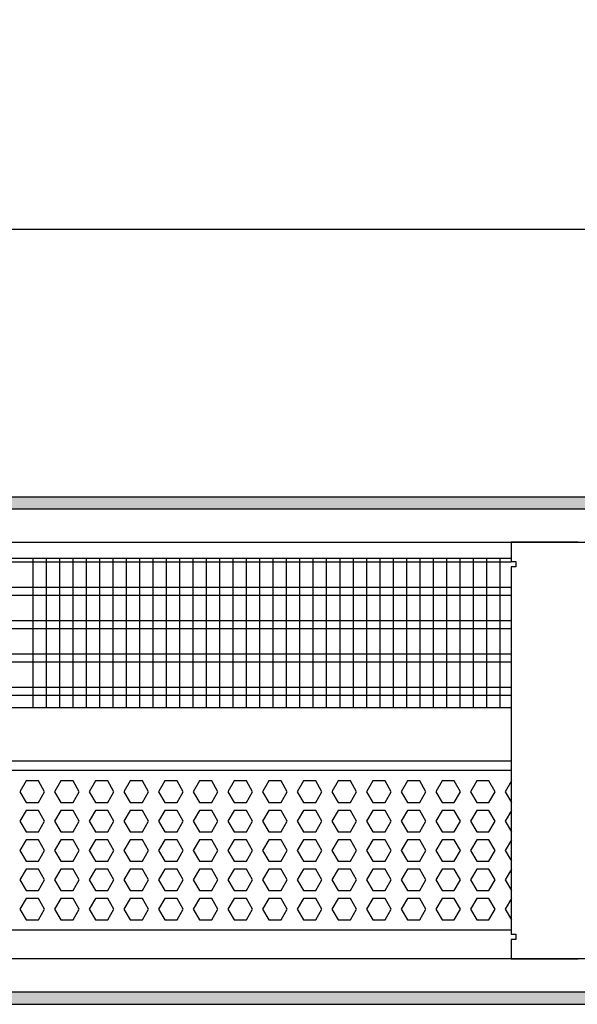
# Model space of a CAD drawing. Units: millimetres. Extents: x -8074 to 2115, y 10003 to 15943.
# Drawn here: x -6350 to -6141, y 12441 to 12810 of the extents above; entities that cross this region are included whole.
import ezdxf

# ---------------------------------------------------------------- set-up
doc = ezdxf.new("R2010")
doc.units = ezdxf.units.MM
doc.layers.add('1', color=7, linetype='Continuous')
doc.styles.add('CONVERTER_14', font='txt.shx', dxfattribs={"width": 0.9})
doc.dimstyles.new('ME10_DIM_39', dxfattribs={"dimtxt": 46, "dimasz": 46, "dimexe": 15, "dimexo": 10, "dimgap": 18, "dimtad": 1, "dimdec": 0, "dimdsep": 46, "dimtxsty": 'CONVERTER_14', "dimsah": 1, "dimcen": 0.09, "dimclrd": 6, "dimclre": 6, "dimclrt": 3, "dimadec": 0, "dimazin": 0, "dimtfac": 1, "dimtdec": 4, "dimtix": 1, "dimtmove": 0, "dimatfit": 3, "dimfxl": 1, "dimtolj": 1, "dimtzin": 0, "dimarcsym": 0})
pattern_1 = [(45, (0, 0), (-0.0707106781, 0.0707106781), [])]

# ---------------------------------------------------------------- blocks, each defined once
blk = doc.blocks.new('*D32')
at = {"layer": '1', "color": 6, "linetype": 'Continuous'}
for p, q in [((-6998.3, 12621.09), (-6998.3, 12746.17)), ((-4808.23, 12621.09), (-4808.23, 12746.17)), ((-4808.23, 12731.17), (-6998.3, 12731.17))]:
    blk.add_line(p, q, dxfattribs=at)
at = {"layer": '1', "color": 6}
for points in [[(-6952.3, 12737.23), (-6952.3, 12725.12), (-6998.3, 12731.17)], [(-4854.23, 12725.12), (-4854.23, 12737.23), (-4808.23, 12731.17)]]:
    blk.add_solid(points, dxfattribs=at)
at = {"layer": '1', "color": 3, "insert": (-5979.65, 12749.4), "char_height": 46, "attachment_point": 7, "rotation": 0.0001, "line_spacing_factor": 0.454545, "style": 'CONVERTER_14'}
blk.add_mtext('\\C3;2190\\C3;*', dxfattribs=at)

msp = doc.modelspace()

# ---------------------------------------------------------------- hatches: boundary and pattern name
at = {"layer": '1', "linetype": 'Continuous'}
h = msp.add_hatch(dxfattribs=at)
h.set_pattern_fill('_USER', color=6, scale=0.1, angle=45, pattern_type=0)
h.set_pattern_definition(pattern_1)
h.paths.add_polyline_path([(-4738.303, 12631.171), (-4738.303, 12626.576), (-7458.303, 12626.576), (-7458.303, 12631.171)])
h = msp.add_hatch(dxfattribs=at)
h.set_pattern_fill('_USER', color=6, scale=0.1, angle=45, pattern_type=0)
h.set_pattern_definition(pattern_1)
h.paths.add_polyline_path([(-7458.303, 12445.766), (-7458.303, 12441.171), (-4738.303, 12441.171), (-4738.303, 12445.766)])

# ---------------------------------------------------------------- linework, layer by layer
at = {"color": 1, "linetype": 'Continuous'}
for p, q in [((-6560.303, 12608.195), (-6165.303, 12608.195)), ((-6560.303, 12552.254), (-6165.303, 12552.254)), ((-6560.303, 12532.275), (-6165.303, 12532.275)), ((-6560.303, 12528.879), (-6165.303, 12528.879)), ((-6165.303, 12468.942), (-6560.303, 12468.942))]:
    msp.add_line(p, q, dxfattribs=at)
at = {"color": 6, "linetype": 'Continuous'}
for p, q in [((-6165.303, 12606.707), (-6560.303, 12606.707)), ((-6165.303, 12597.197), (-6560.303, 12597.197)), ((-6165.303, 12594.22), (-6560.303, 12594.22)), ((-6165.303, 12584.71), (-6560.303, 12584.71)), ((-6165.303, 12581.733), (-6560.303, 12581.733)), ((-6165.303, 12572.223), (-6560.303, 12572.223)), ((-6165.303, 12569.246), (-6560.303, 12569.246)), ((-6165.303, 12559.736), (-6560.303, 12559.736)), ((-6165.303, 12556.759), (-6560.303, 12556.759)), ((-6347.107, 12524.771), (-6349.414, 12520.775)), ((-6342.493, 12524.771), (-6347.107, 12524.771)), ((-6340.186, 12520.775), (-6342.493, 12524.771)), ((-6334.121, 12524.771), (-6336.428, 12520.775)), ((-6329.507, 12524.771), (-6334.121, 12524.771)), ((-6327.2, 12520.775), (-6329.507, 12524.771)), ((-6321.135, 12524.771), (-6323.442, 12520.775)), ((-6316.521, 12524.771), (-6321.135, 12524.771)), ((-6314.214, 12520.775), (-6316.521, 12524.771)), ((-6308.148, 12524.771), (-6310.455, 12520.775)), ((-6303.534, 12524.771), (-6308.148, 12524.771)), ((-6301.227, 12520.775), (-6303.534, 12524.771)), ((-6295.162, 12524.771), (-6297.469, 12520.775)), ((-6290.548, 12524.771), (-6295.162, 12524.771)), ((-6288.241, 12520.775), (-6290.548, 12524.771)), ((-6282.176, 12524.771), (-6284.483, 12520.775)), ((-6277.562, 12524.771), (-6282.176, 12524.771)), ((-6275.255, 12520.775), (-6277.562, 12524.771)), ((-6269.189, 12524.771), (-6271.496, 12520.775)), ((-6264.575, 12524.771), (-6269.189, 12524.771)), ((-6262.268, 12520.775), (-6264.575, 12524.771)), ((-6256.203, 12524.771), (-6258.51, 12520.775)), ((-6251.589, 12524.771), (-6256.203, 12524.771)), ((-6249.282, 12520.775), (-6251.589, 12524.771)), ((-6243.217, 12524.771), (-6245.524, 12520.775)), ((-6238.603, 12524.771), (-6243.217, 12524.771)), ((-6236.296, 12520.775), (-6238.603, 12524.771)), ((-6230.23, 12524.771), (-6232.537, 12520.775)), ((-6225.616, 12524.771), (-6230.23, 12524.771)), ((-6223.309, 12520.775), (-6225.616, 12524.771)), ((-6217.244, 12524.771), (-6219.551, 12520.775)), ((-6212.63, 12524.771), (-6217.244, 12524.771)), ((-6210.323, 12520.775), (-6212.63, 12524.771)), ((-6204.258, 12524.771), (-6206.565, 12520.775)), ((-6199.644, 12524.771), (-6204.258, 12524.771)), ((-6197.337, 12520.775), (-6199.644, 12524.771)), ((-6191.271, 12524.771), (-6193.578, 12520.775)), ((-6186.657, 12524.771), (-6191.271, 12524.771)), ((-6184.35, 12520.775), (-6186.657, 12524.771)), ((-6178.285, 12524.771), (-6180.592, 12520.775)), ((-6173.671, 12524.771), (-6178.285, 12524.771)), ((-6171.364, 12520.775), (-6173.671, 12524.771)), ((-6165.299, 12524.771), (-6167.606, 12520.775)), ((-6349.414, 12520.775), (-6347.107, 12516.779)), ((-6342.493, 12516.779), (-6340.186, 12520.775)), ((-6336.428, 12520.775), (-6334.121, 12516.779)), ((-6329.507, 12516.779), (-6327.2, 12520.775)), ((-6323.442, 12520.775), (-6321.135, 12516.779)), ((-6316.521, 12516.779), (-6314.214, 12520.775)), ((-6310.455, 12520.775), (-6308.148, 12516.779)), ((-6303.534, 12516.779), (-6301.227, 12520.775)), ((-6297.469, 12520.775), (-6295.162, 12516.779)), ((-6290.548, 12516.779), (-6288.241, 12520.775)), ((-6284.483, 12520.775), (-6282.176, 12516.779)), ((-6277.562, 12516.779), (-6275.255, 12520.775)), ((-6271.496, 12520.775), (-6269.189, 12516.779)), ((-6264.575, 12516.779), (-6262.268, 12520.775)), ((-6258.51, 12520.775), (-6256.203, 12516.779)), ((-6251.589, 12516.779), (-6249.282, 12520.775)), ((-6245.524, 12520.775), (-6243.217, 12516.779)), ((-6238.603, 12516.779), (-6236.296, 12520.775)), ((-6232.537, 12520.775), (-6230.23, 12516.779)), ((-6225.616, 12516.779), (-6223.309, 12520.775)), ((-6219.551, 12520.775), (-6217.244, 12516.779)), ((-6212.63, 12516.779), (-6210.323, 12520.775)), ((-6206.565, 12520.775), (-6204.258, 12516.779)), ((-6199.644, 12516.779), (-6197.337, 12520.775)), ((-6193.578, 12520.775), (-6191.271, 12516.779)), ((-6186.657, 12516.779), (-6184.35, 12520.775)), ((-6180.592, 12520.775), (-6178.285, 12516.779)), ((-6173.671, 12516.779), (-6171.364, 12520.775)), ((-6167.606, 12520.775), (-6165.299, 12516.779)), ((-6347.107, 12516.779), (-6342.493, 12516.779)), ((-6334.121, 12516.779), (-6329.507, 12516.779)), ((-6321.135, 12516.779), (-6316.521, 12516.779)), ((-6308.148, 12516.779), (-6303.534, 12516.779)), ((-6295.162, 12516.779), (-6290.548, 12516.779)), ((-6282.176, 12516.779), (-6277.562, 12516.779)), ((-6269.189, 12516.779), (-6264.575, 12516.779)), ((-6256.203, 12516.779), (-6251.589, 12516.779)), ((-6243.217, 12516.779), (-6238.603, 12516.779)), ((-6230.23, 12516.779), (-6225.616, 12516.779)), ((-6217.244, 12516.779), (-6212.63, 12516.779)), ((-6204.258, 12516.779), (-6199.644, 12516.779)), ((-6191.271, 12516.779), (-6186.657, 12516.779)), ((-6178.285, 12516.779), (-6173.671, 12516.779)), ((-6347.107, 12513.782), (-6349.414, 12509.786)), ((-6342.493, 12513.782), (-6347.107, 12513.782)), ((-6340.186, 12509.786), (-6342.493, 12513.782)), ((-6334.121, 12513.782), (-6336.428, 12509.786)), ((-6329.507, 12513.782), (-6334.121, 12513.782)), ((-6327.2, 12509.786), (-6329.507, 12513.782)), ((-6321.135, 12513.782), (-6323.442, 12509.786)), ((-6316.521, 12513.782), (-6321.135, 12513.782)), ((-6314.214, 12509.786), (-6316.521, 12513.782)), ((-6308.148, 12513.782), (-6310.455, 12509.786)), ((-6303.534, 12513.782), (-6308.148, 12513.782)), ((-6301.227, 12509.786), (-6303.534, 12513.782)), ((-6295.162, 12513.782), (-6297.469, 12509.786)), ((-6290.548, 12513.782), (-6295.162, 12513.782)), ((-6288.241, 12509.786), (-6290.548, 12513.782)), ((-6282.176, 12513.782), (-6284.483, 12509.786)), ((-6277.562, 12513.782), (-6282.176, 12513.782)), ((-6275.255, 12509.786), (-6277.562, 12513.782)), ((-6269.189, 12513.782), (-6271.496, 12509.786)), ((-6264.575, 12513.782), (-6269.189, 12513.782)), ((-6262.268, 12509.786), (-6264.575, 12513.782)), ((-6256.203, 12513.782), (-6258.51, 12509.786)), ((-6251.589, 12513.782), (-6256.203, 12513.782)), ((-6249.282, 12509.786), (-6251.589, 12513.782)), ((-6243.217, 12513.782), (-6245.524, 12509.786)), ((-6238.603, 12513.782), (-6243.217, 12513.782)), ((-6236.296, 12509.786), (-6238.603, 12513.782)), ((-6230.23, 12513.782), (-6232.537, 12509.786)), ((-6225.616, 12513.782), (-6230.23, 12513.782)), ((-6223.309, 12509.786), (-6225.616, 12513.782)), ((-6217.244, 12513.782), (-6219.551, 12509.786)), ((-6212.63, 12513.782), (-6217.244, 12513.782)), ((-6210.323, 12509.786), (-6212.63, 12513.782)), ((-6204.258, 12513.782), (-6206.565, 12509.786)), ((-6199.644, 12513.782), (-6204.258, 12513.782)), ((-6197.337, 12509.786), (-6199.644, 12513.782)), ((-6191.271, 12513.782), (-6193.578, 12509.786)), ((-6186.657, 12513.782), (-6191.271, 12513.782)), ((-6184.35, 12509.786), (-6186.657, 12513.782)), ((-6178.285, 12513.782), (-6180.592, 12509.786)), ((-6173.671, 12513.782), (-6178.285, 12513.782)), ((-6171.364, 12509.786), (-6173.671, 12513.782)), ((-6165.299, 12513.782), (-6167.606, 12509.786)), ((-6349.414, 12509.786), (-6347.107, 12505.791)), ((-6342.493, 12505.791), (-6340.186, 12509.786)), ((-6336.428, 12509.786), (-6334.121, 12505.791)), ((-6329.507, 12505.791), (-6327.2, 12509.786)), ((-6323.442, 12509.786), (-6321.135, 12505.791)), ((-6316.521, 12505.791), (-6314.214, 12509.786)), ((-6310.455, 12509.786), (-6308.148, 12505.791)), ((-6303.534, 12505.791), (-6301.227, 12509.786)), ((-6297.469, 12509.786), (-6295.162, 12505.791)), ((-6290.548, 12505.791), (-6288.241, 12509.786)), ((-6284.483, 12509.786), (-6282.176, 12505.791)), ((-6277.562, 12505.791), (-6275.255, 12509.786)), ((-6271.496, 12509.786), (-6269.189, 12505.791)), ((-6264.575, 12505.791), (-6262.268, 12509.786)), ((-6258.51, 12509.786), (-6256.203, 12505.791)), ((-6251.589, 12505.791), (-6249.282, 12509.786)), ((-6245.524, 12509.786), (-6243.217, 12505.791)), ((-6238.603, 12505.791), (-6236.296, 12509.786)), ((-6232.537, 12509.786), (-6230.23, 12505.791)), ((-6225.616, 12505.791), (-6223.309, 12509.786)), ((-6219.551, 12509.786), (-6217.244, 12505.791)), ((-6212.63, 12505.791), (-6210.323, 12509.786)), ((-6206.565, 12509.786), (-6204.258, 12505.791)), ((-6199.644, 12505.791), (-6197.337, 12509.786)), ((-6193.578, 12509.786), (-6191.271, 12505.791)), ((-6186.657, 12505.791), (-6184.35, 12509.786)), ((-6180.592, 12509.786), (-6178.285, 12505.791)), ((-6173.671, 12505.791), (-6171.364, 12509.786)), ((-6167.606, 12509.786), (-6165.299, 12505.791)), ((-6347.107, 12505.791), (-6342.493, 12505.791)), ((-6334.121, 12505.791), (-6329.507, 12505.791)), ((-6321.135, 12505.791), (-6316.521, 12505.791)), ((-6308.148, 12505.791), (-6303.534, 12505.791)), ((-6295.162, 12505.791), (-6290.548, 12505.791)), ((-6282.176, 12505.791), (-6277.562, 12505.791)), ((-6269.189, 12505.791), (-6264.575, 12505.791)), ((-6256.203, 12505.791), (-6251.589, 12505.791)), ((-6243.217, 12505.791), (-6238.603, 12505.791)), ((-6230.23, 12505.791), (-6225.616, 12505.791)), ((-6217.244, 12505.791), (-6212.63, 12505.791)), ((-6204.258, 12505.791), (-6199.644, 12505.791)), ((-6191.271, 12505.791), (-6186.657, 12505.791)), ((-6178.285, 12505.791), (-6173.671, 12505.791)), ((-6347.107, 12502.794), (-6349.414, 12498.798)), ((-6342.493, 12502.794), (-6347.107, 12502.794)), ((-6340.186, 12498.798), (-6342.493, 12502.794)), ((-6334.121, 12502.794), (-6336.428, 12498.798)), ((-6329.507, 12502.794), (-6334.121, 12502.794)), ((-6327.2, 12498.798), (-6329.507, 12502.794)), ((-6321.135, 12502.794), (-6323.442, 12498.798)), ((-6316.521, 12502.794), (-6321.135, 12502.794)), ((-6314.214, 12498.798), (-6316.521, 12502.794)), ((-6308.148, 12502.794), (-6310.455, 12498.798)), ((-6303.534, 12502.794), (-6308.148, 12502.794)), ((-6301.227, 12498.798), (-6303.534, 12502.794)), ((-6295.162, 12502.794), (-6297.469, 12498.798)), ((-6290.548, 12502.794), (-6295.162, 12502.794)), ((-6288.241, 12498.798), (-6290.548, 12502.794)), ((-6282.176, 12502.794), (-6284.483, 12498.798)), ((-6277.562, 12502.794), (-6282.176, 12502.794)), ((-6275.255, 12498.798), (-6277.562, 12502.794)), ((-6269.189, 12502.794), (-6271.496, 12498.798)), ((-6264.575, 12502.794), (-6269.189, 12502.794)), ((-6262.268, 12498.798), (-6264.575, 12502.794)), ((-6256.203, 12502.794), (-6258.51, 12498.798)), ((-6251.589, 12502.794), (-6256.203, 12502.794)), ((-6249.282, 12498.798), (-6251.589, 12502.794)), ((-6243.217, 12502.794), (-6245.524, 12498.798)), ((-6238.603, 12502.794), (-6243.217, 12502.794)), ((-6236.296, 12498.798), (-6238.603, 12502.794)), ((-6230.23, 12502.794), (-6232.537, 12498.798)), ((-6225.616, 12502.794), (-6230.23, 12502.794)), ((-6223.309, 12498.798), (-6225.616, 12502.794)), ((-6217.244, 12502.794), (-6219.551, 12498.798)), ((-6212.63, 12502.794), (-6217.244, 12502.794)), ((-6210.323, 12498.798), (-6212.63, 12502.794)), ((-6204.258, 12502.794), (-6206.565, 12498.798)), ((-6199.644, 12502.794), (-6204.258, 12502.794)), ((-6197.337, 12498.798), (-6199.644, 12502.794)), ((-6191.271, 12502.794), (-6193.578, 12498.798)), ((-6186.657, 12502.794), (-6191.271, 12502.794)), ((-6184.35, 12498.798), (-6186.657, 12502.794)), ((-6178.285, 12502.794), (-6180.592, 12498.798)), ((-6173.671, 12502.794), (-6178.285, 12502.794)), ((-6171.364, 12498.798), (-6173.671, 12502.794)), ((-6165.299, 12502.794), (-6167.606, 12498.798)), ((-6349.414, 12498.798), (-6347.107, 12494.802)), ((-6342.493, 12494.802), (-6340.186, 12498.798)), ((-6336.428, 12498.798), (-6334.121, 12494.802)), ((-6329.507, 12494.802), (-6327.2, 12498.798)), ((-6323.442, 12498.798), (-6321.135, 12494.802)), ((-6316.521, 12494.802), (-6314.214, 12498.798)), ((-6310.455, 12498.798), (-6308.148, 12494.802)), ((-6303.534, 12494.802), (-6301.227, 12498.798)), ((-6297.469, 12498.798), (-6295.162, 12494.802)), ((-6290.548, 12494.802), (-6288.241, 12498.798)), ((-6284.483, 12498.798), (-6282.176, 12494.802)), ((-6277.562, 12494.802), (-6275.255, 12498.798)), ((-6271.496, 12498.798), (-6269.189, 12494.802)), ((-6264.575, 12494.802), (-6262.268, 12498.798)), ((-6258.51, 12498.798), (-6256.203, 12494.802)), ((-6251.589, 12494.802), (-6249.282, 12498.798)), ((-6245.524, 12498.798), (-6243.217, 12494.802)), ((-6238.603, 12494.802), (-6236.296, 12498.798)), ((-6232.537, 12498.798), (-6230.23, 12494.802)), ((-6225.616, 12494.802), (-6223.309, 12498.798)), ((-6219.551, 12498.798), (-6217.244, 12494.802)), ((-6212.63, 12494.802), (-6210.323, 12498.798)), ((-6206.565, 12498.798), (-6204.258, 12494.802)), ((-6199.644, 12494.802), (-6197.337, 12498.798)), ((-6193.578, 12498.798), (-6191.271, 12494.802)), ((-6186.657, 12494.802), (-6184.35, 12498.798)), ((-6180.592, 12498.798), (-6178.285, 12494.802)), ((-6173.671, 12494.802), (-6171.364, 12498.798)), ((-6167.606, 12498.798), (-6165.299, 12494.802)), ((-6347.107, 12494.802), (-6342.493, 12494.802)), ((-6334.121, 12494.802), (-6329.507, 12494.802)), ((-6321.135, 12494.802), (-6316.521, 12494.802)), ((-6308.148, 12494.802), (-6303.534, 12494.802)), ((-6295.162, 12494.802), (-6290.548, 12494.802)), ((-6282.176, 12494.802), (-6277.562, 12494.802)), ((-6269.189, 12494.802), (-6264.575, 12494.802)), ((-6256.203, 12494.802), (-6251.589, 12494.802)), ((-6243.217, 12494.802), (-6238.603, 12494.802)), ((-6230.23, 12494.802), (-6225.616, 12494.802)), ((-6217.244, 12494.802), (-6212.63, 12494.802)), ((-6204.258, 12494.802), (-6199.644, 12494.802)), ((-6191.271, 12494.802), (-6186.657, 12494.802)), ((-6178.285, 12494.802), (-6173.671, 12494.802)), ((-6347.107, 12491.805), (-6349.414, 12487.809)), ((-6342.493, 12491.805), (-6347.107, 12491.805)), ((-6340.186, 12487.809), (-6342.493, 12491.805)), ((-6334.121, 12491.805), (-6336.428, 12487.809)), ((-6329.507, 12491.805), (-6334.121, 12491.805)), ((-6327.2, 12487.809), (-6329.507, 12491.805)), ((-6321.135, 12491.805), (-6323.442, 12487.809)), ((-6316.521, 12491.805), (-6321.135, 12491.805)), ((-6314.214, 12487.809), (-6316.521, 12491.805)), ((-6308.148, 12491.805), (-6310.455, 12487.809)), ((-6303.534, 12491.805), (-6308.148, 12491.805)), ((-6301.227, 12487.809), (-6303.534, 12491.805)), ((-6295.162, 12491.805), (-6297.469, 12487.809)), ((-6290.548, 12491.805), (-6295.162, 12491.805)), ((-6288.241, 12487.809), (-6290.548, 12491.805)), ((-6282.176, 12491.805), (-6284.483, 12487.809)), ((-6277.562, 12491.805), (-6282.176, 12491.805)), ((-6275.255, 12487.809), (-6277.562, 12491.805)), ((-6269.189, 12491.805), (-6271.496, 12487.809)), ((-6264.575, 12491.805), (-6269.189, 12491.805)), ((-6262.268, 12487.809), (-6264.575, 12491.805)), ((-6256.203, 12491.805), (-6258.51, 12487.809)), ((-6251.589, 12491.805), (-6256.203, 12491.805)), ((-6249.282, 12487.809), (-6251.589, 12491.805)), ((-6243.217, 12491.805), (-6245.524, 12487.809)), ((-6238.603, 12491.805), (-6243.217, 12491.805)), ((-6236.296, 12487.809), (-6238.603, 12491.805)), ((-6230.23, 12491.805), (-6232.537, 12487.809)), ((-6225.616, 12491.805), (-6230.23, 12491.805)), ((-6223.309, 12487.809), (-6225.616, 12491.805)), ((-6217.244, 12491.805), (-6219.551, 12487.809)), ((-6212.63, 12491.805), (-6217.244, 12491.805)), ((-6210.323, 12487.809), (-6212.63, 12491.805)), ((-6204.258, 12491.805), (-6206.565, 12487.809)), ((-6199.644, 12491.805), (-6204.258, 12491.805)), ((-6197.337, 12487.809), (-6199.644, 12491.805)), ((-6191.271, 12491.805), (-6193.578, 12487.809)), ((-6186.657, 12491.805), (-6191.271, 12491.805)), ((-6184.35, 12487.809), (-6186.657, 12491.805)), ((-6178.285, 12491.805), (-6180.592, 12487.809)), ((-6173.671, 12491.805), (-6178.285, 12491.805)), ((-6171.364, 12487.809), (-6173.671, 12491.805)), ((-6165.299, 12491.805), (-6167.606, 12487.809)), ((-6349.414, 12487.809), (-6347.107, 12483.814)), ((-6342.493, 12483.814), (-6340.186, 12487.809)), ((-6336.428, 12487.809), (-6334.121, 12483.814)), ((-6329.507, 12483.814), (-6327.2, 12487.809)), ((-6323.442, 12487.809), (-6321.135, 12483.814)), ((-6316.521, 12483.814), (-6314.214, 12487.809)), ((-6310.455, 12487.809), (-6308.148, 12483.814)), ((-6303.534, 12483.814), (-6301.227, 12487.809)), ((-6297.469, 12487.809), (-6295.162, 12483.814)), ((-6290.548, 12483.814), (-6288.241, 12487.809)), ((-6284.483, 12487.809), (-6282.176, 12483.814)), ((-6277.562, 12483.814), (-6275.255, 12487.809)), ((-6271.496, 12487.809), (-6269.189, 12483.814)), ((-6264.575, 12483.814), (-6262.268, 12487.809)), ((-6258.51, 12487.809), (-6256.203, 12483.814)), ((-6251.589, 12483.814), (-6249.282, 12487.809)), ((-6245.524, 12487.809), (-6243.217, 12483.814)), ((-6238.603, 12483.814), (-6236.296, 12487.809)), ((-6232.537, 12487.809), (-6230.23, 12483.814)), ((-6225.616, 12483.814), (-6223.309, 12487.809)), ((-6219.551, 12487.809), (-6217.244, 12483.814)), ((-6212.63, 12483.814), (-6210.323, 12487.809)), ((-6206.565, 12487.809), (-6204.258, 12483.814)), ((-6199.644, 12483.814), (-6197.337, 12487.809)), ((-6193.578, 12487.809), (-6191.271, 12483.814)), ((-6186.657, 12483.814), (-6184.35, 12487.809)), ((-6180.592, 12487.809), (-6178.285, 12483.814)), ((-6173.671, 12483.814), (-6171.364, 12487.809)), ((-6167.606, 12487.809), (-6165.299, 12483.814)), ((-6347.107, 12483.814), (-6342.493, 12483.814)), ((-6334.121, 12483.814), (-6329.507, 12483.814)), ((-6321.135, 12483.814), (-6316.521, 12483.814)), ((-6308.148, 12483.814), (-6303.534, 12483.814)), ((-6295.162, 12483.814), (-6290.548, 12483.814)), ((-6282.176, 12483.814), (-6277.562, 12483.814)), ((-6269.189, 12483.814), (-6264.575, 12483.814)), ((-6256.203, 12483.814), (-6251.589, 12483.814)), ((-6243.217, 12483.814), (-6238.603, 12483.814)), ((-6230.23, 12483.814), (-6225.616, 12483.814)), ((-6217.244, 12483.814), (-6212.63, 12483.814)), ((-6204.258, 12483.814), (-6199.644, 12483.814)), ((-6191.271, 12483.814), (-6186.657, 12483.814)), ((-6178.285, 12483.814), (-6173.671, 12483.814)), ((-6347.107, 12480.817), (-6349.414, 12476.821)), ((-6342.493, 12480.817), (-6347.107, 12480.817)), ((-6340.186, 12476.821), (-6342.493, 12480.817)), ((-6334.121, 12480.817), (-6336.428, 12476.821)), ((-6329.507, 12480.817), (-6334.121, 12480.817)), ((-6327.2, 12476.821), (-6329.507, 12480.817)), ((-6321.135, 12480.817), (-6323.442, 12476.821)), ((-6316.521, 12480.817), (-6321.135, 12480.817)), ((-6314.214, 12476.821), (-6316.521, 12480.817)), ((-6308.148, 12480.817), (-6310.455, 12476.821)), ((-6303.534, 12480.817), (-6308.148, 12480.817)), ((-6301.227, 12476.821), (-6303.534, 12480.817)), ((-6295.162, 12480.817), (-6297.469, 12476.821)), ((-6290.548, 12480.817), (-6295.162, 12480.817)), ((-6288.241, 12476.821), (-6290.548, 12480.817)), ((-6282.176, 12480.817), (-6284.483, 12476.821)), ((-6277.562, 12480.817), (-6282.176, 12480.817)), ((-6275.255, 12476.821), (-6277.562, 12480.817)), ((-6269.189, 12480.817), (-6271.496, 12476.821)), ((-6264.575, 12480.817), (-6269.189, 12480.817)), ((-6262.268, 12476.821), (-6264.575, 12480.817)), ((-6256.203, 12480.817), (-6258.51, 12476.821)), ((-6251.589, 12480.817), (-6256.203, 12480.817)), ((-6249.282, 12476.821), (-6251.589, 12480.817)), ((-6243.217, 12480.817), (-6245.524, 12476.821)), ((-6238.603, 12480.817), (-6243.217, 12480.817)), ((-6236.296, 12476.821), (-6238.603, 12480.817)), ((-6230.23, 12480.817), (-6232.537, 12476.821)), ((-6225.616, 12480.817), (-6230.23, 12480.817)), ((-6223.309, 12476.821), (-6225.616, 12480.817)), ((-6217.244, 12480.817), (-6219.551, 12476.821)), ((-6212.63, 12480.817), (-6217.244, 12480.817)), ((-6210.323, 12476.821), (-6212.63, 12480.817)), ((-6204.258, 12480.817), (-6206.565, 12476.821)), ((-6199.644, 12480.817), (-6204.258, 12480.817)), ((-6197.337, 12476.821), (-6199.644, 12480.817)), ((-6191.271, 12480.817), (-6193.578, 12476.821)), ((-6186.657, 12480.817), (-6191.271, 12480.817)), ((-6184.35, 12476.821), (-6186.657, 12480.817)), ((-6178.285, 12480.817), (-6180.592, 12476.821)), ((-6173.671, 12480.817), (-6178.285, 12480.817)), ((-6171.364, 12476.821), (-6173.671, 12480.817)), ((-6165.299, 12480.817), (-6167.606, 12476.821)), ((-6349.414, 12476.821), (-6347.107, 12472.825)), ((-6342.493, 12472.825), (-6340.186, 12476.821)), ((-6336.428, 12476.821), (-6334.121, 12472.825)), ((-6329.507, 12472.825), (-6327.2, 12476.821)), ((-6323.442, 12476.821), (-6321.135, 12472.825)), ((-6316.521, 12472.825), (-6314.214, 12476.821)), ((-6310.455, 12476.821), (-6308.148, 12472.825)), ((-6303.534, 12472.825), (-6301.227, 12476.821)), ((-6297.469, 12476.821), (-6295.162, 12472.825)), ((-6290.548, 12472.825), (-6288.241, 12476.821)), ((-6284.483, 12476.821), (-6282.176, 12472.825)), ((-6277.562, 12472.825), (-6275.255, 12476.821)), ((-6271.496, 12476.821), (-6269.189, 12472.825)), ((-6264.575, 12472.825), (-6262.268, 12476.821)), ((-6258.51, 12476.821), (-6256.203, 12472.825)), ((-6251.589, 12472.825), (-6249.282, 12476.821)), ((-6245.524, 12476.821), (-6243.217, 12472.825)), ((-6238.603, 12472.825), (-6236.296, 12476.821)), ((-6232.537, 12476.821), (-6230.23, 12472.825)), ((-6225.616, 12472.825), (-6223.309, 12476.821)), ((-6219.551, 12476.821), (-6217.244, 12472.825)), ((-6212.63, 12472.825), (-6210.323, 12476.821)), ((-6206.565, 12476.821), (-6204.258, 12472.825)), ((-6199.644, 12472.825), (-6197.337, 12476.821)), ((-6193.578, 12476.821), (-6191.271, 12472.825)), ((-6186.657, 12472.825), (-6184.35, 12476.821)), ((-6180.592, 12476.821), (-6178.285, 12472.825)), ((-6173.671, 12472.825), (-6171.364, 12476.821)), ((-6167.606, 12476.821), (-6165.299, 12472.825)), ((-6347.107, 12472.825), (-6342.493, 12472.825)), ((-6334.121, 12472.825), (-6329.507, 12472.825)), ((-6321.135, 12472.825), (-6316.521, 12472.825)), ((-6308.148, 12472.825), (-6303.534, 12472.825)), ((-6295.162, 12472.825), (-6290.548, 12472.825)), ((-6282.176, 12472.825), (-6277.562, 12472.825)), ((-6269.189, 12472.825), (-6264.575, 12472.825)), ((-6256.203, 12472.825), (-6251.589, 12472.825)), ((-6243.217, 12472.825), (-6238.603, 12472.825)), ((-6230.23, 12472.825), (-6225.616, 12472.825)), ((-6217.244, 12472.825), (-6212.63, 12472.825)), ((-6204.258, 12472.825), (-6199.644, 12472.825)), ((-6191.271, 12472.825), (-6186.657, 12472.825)), ((-6178.285, 12472.825), (-6173.671, 12472.825))]:
    msp.add_line(p, q, dxfattribs=at)
at = {"layer": '1', "color": 6, "linetype": 'Continuous'}
for p, q in [((-7458.303, 12631.171), (-4738.303, 12631.171)), ((-4738.303, 12626.576), (-7458.303, 12626.576)), ((-6344.618, 12608.195), (-6344.618, 12552.254)), ((-6339.618, 12608.195), (-6339.618, 12552.254)), ((-6334.618, 12608.195), (-6334.618, 12552.254)), ((-6329.618, 12608.195), (-6329.618, 12552.254)), ((-6324.618, 12608.195), (-6324.618, 12552.254)), ((-6319.618, 12608.195), (-6319.618, 12552.254)), ((-6314.618, 12608.195), (-6314.618, 12552.254)), ((-6309.618, 12608.195), (-6309.618, 12552.254)), ((-6304.618, 12608.195), (-6304.618, 12552.254)), ((-6299.618, 12608.195), (-6299.618, 12552.254)), ((-6294.618, 12608.195), (-6294.618, 12552.254)), ((-6289.618, 12608.195), (-6289.618, 12552.254)), ((-6284.618, 12608.195), (-6284.618, 12552.254)), ((-6279.618, 12608.195), (-6279.618, 12552.254)), ((-6274.618, 12608.195), (-6274.618, 12552.254)), ((-6269.618, 12608.195), (-6269.618, 12552.254)), ((-6264.618, 12608.195), (-6264.618, 12552.254)), ((-6259.618, 12608.195), (-6259.618, 12552.254)), ((-6254.618, 12608.195), (-6254.618, 12552.254)), ((-6249.618, 12608.195), (-6249.618, 12552.254)), ((-6244.618, 12608.195), (-6244.618, 12552.254)), ((-6239.618, 12608.195), (-6239.618, 12552.254)), ((-6234.618, 12608.195), (-6234.618, 12552.254)), ((-6229.618, 12608.195), (-6229.618, 12552.254)), ((-6224.618, 12608.195), (-6224.618, 12552.254)), ((-6219.618, 12608.195), (-6219.618, 12552.254)), ((-6214.618, 12608.195), (-6214.618, 12552.254)), ((-6209.618, 12608.195), (-6209.618, 12552.254)), ((-6204.618, 12608.195), (-6204.618, 12552.254)), ((-6199.618, 12608.195), (-6199.618, 12552.254)), ((-6194.618, 12608.195), (-6194.618, 12552.254)), ((-6189.618, 12608.195), (-6189.618, 12552.254)), ((-6184.618, 12608.195), (-6184.618, 12552.254)), ((-6179.618, 12608.195), (-6179.618, 12552.254)), ((-6174.618, 12608.195), (-6174.618, 12552.254)), ((-6169.618, 12608.195), (-6169.618, 12552.254)), ((-4738.303, 12445.766), (-7458.303, 12445.766)), ((-7458.303, 12441.171), (-4738.303, 12441.171))]:
    msp.add_line(p, q, dxfattribs=at)
at = {"layer": '1', "color": 1, "linetype": 'Continuous'}
for p, q in [((-7101.303, 12614.189), (-5604.898, 12614.189)), ((-6560.303, 12614.189), (-5245.312, 12614.189)), ((-6140.303, 12614.171), (-6165.303, 12614.171)), ((-6165.303, 12614.171), (-6165.303, 12606.971)), ((-6165.303, 12606.971), (-6163.653, 12606.971)), ((-6163.653, 12606.971), (-6163.653, 12604.971)), ((-6165.303, 12604.971), (-6165.303, 12467.371)), ((-6163.653, 12604.971), (-6165.303, 12604.971)), ((-6165.303, 12467.371), (-6163.653, 12467.371)), ((-6163.653, 12467.371), (-6163.653, 12465.371)), ((-6165.303, 12465.371), (-6165.303, 12458.171)), ((-6163.653, 12465.371), (-6165.303, 12465.371)), ((-5245.312, 12458.139), (-6560.303, 12458.139)), ((-6165.303, 12458.171), (-6140.303, 12458.171))]:
    msp.add_line(p, q, dxfattribs=at)

# ---------------------------------------------------------------- dimensions: what is measured, and where the dimension line sits
at = {"layer": '1'}
dim = msp.add_linear_dim(base=(-4808.229, 12731.171), p1=(-6998.298, 12611.092), p2=(-4808.229, 12611.092), text='<>*', dimstyle='ME10_DIM_39', override={"dimpost": '*'}, dxfattribs=at)
dim.commit()
dim.dimension.update_dxf_attribs({"geometry": '*D32', "text_midpoint": (-5903.264, 12766.684), "text_rotation": 0.00014})

doc.saveas('drawing.dxf')
